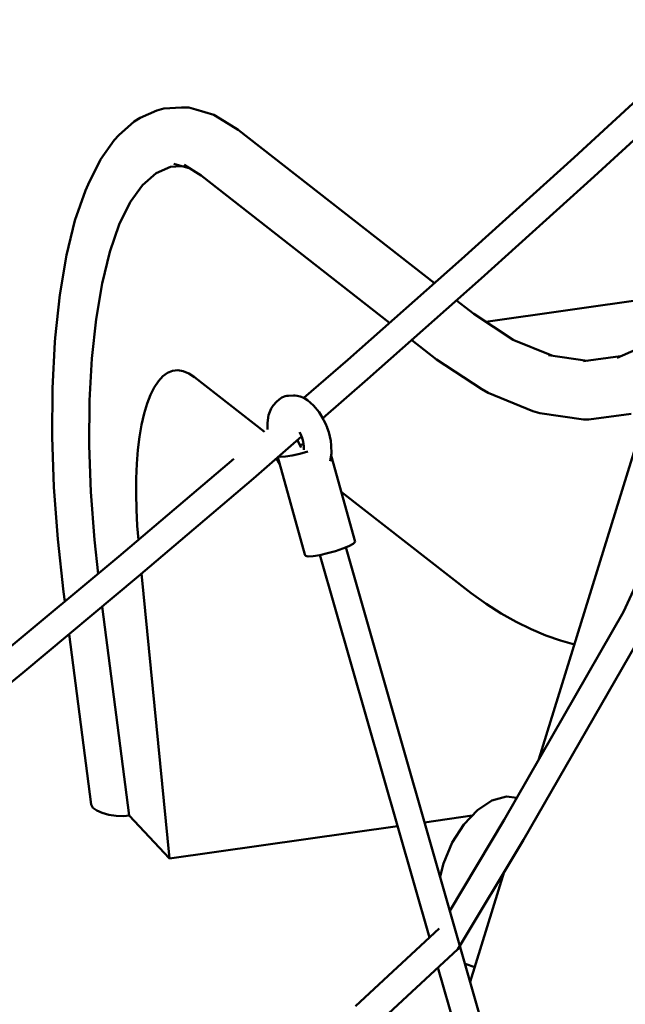
# Model space of a CAD drawing. Units: millimetres. Extents: x 228658 to 253975, y 50334 to 72566.
# Drawn here: x 250903 to 251250, y 58565 to 59130 of the extents above; entities that cross this region are included whole.
import ezdxf

# ---------------------------------------------------------------- set-up
doc = ezdxf.new("R2010")
doc.units = ezdxf.units.MM
doc.header["$LTSCALE"] = 100
doc.layers.add('AM_0', color=7, linetype='Continuous', lineweight=50)

msp = doc.modelspace()

# ---------------------------------------------------------------- linework, layer by layer
at = {"layer": 'AM_0'}
for p, q in [((251200.59, 58705.75), (251331.56, 59129.83)), ((251220.77, 59050.89), (251285.01, 59110.1)), ((251232.23, 59039.81), (251296.51, 59099.05)), ((250972.11, 59073.57), (250981.62, 59077.75)), ((250981.62, 59077.75), (250985.63, 59078.9)), ((250985.63, 59078.9), (250995.71, 59079.45)), ((250995.71, 59079.45), (250999.87, 59079.46)), ((250999.87, 59079.46), (251003.88, 59078.34)), ((251003.88, 59078.34), (251014.3, 59075.26)), ((250968.6, 59071.38), (250972.11, 59073.57)), ((251014.3, 59075.26), (251017.78, 59073.1)), ((251017.78, 59073.1), (251028.25, 59066.58)), ((250959.83, 59063.66), (250968.6, 59071.38)), ((251028.25, 59066.58), (251140.65, 58978.76)), ((250957.13, 59060.66), (250959.83, 59063.66)), ((250949.23, 59049.59), (250957.13, 59060.66)), ((250942.21, 59035.25), (250949.23, 59049.59)), ((251156.13, 58992.48), (251220.77, 59050.89)), ((250981.13, 59041.85), (250989.5, 59045.54)), ((250989.5, 59045.54), (250995.65, 59045.87)), ((250991.38, 59047.14), (251000.65, 59044.4)), ((250997.2, 59046.55), (251006.97, 59040.46)), ((250973.35, 59035.01), (250981.13, 59041.85)), ((251006.97, 59040.46), (251115.01, 58956.05)), ((251167.52, 58981.33), (251232.23, 59039.81)), ((250940.64, 59031.91), (250942.21, 59035.25)), ((250966.28, 59025.11), (250973.35, 59035.01)), ((250934.69, 59014.71), (250940.64, 59031.91)), ((250960.01, 59012.28), (250966.28, 59025.11)), ((250929.79, 58994.69), (250934.69, 59014.71)), ((250954.61, 58996.69), (250960.01, 59012.28)), ((250926, 58972.12), (250929.79, 58994.69)), ((250950.17, 58978.54), (250954.61, 58996.69)), ((251091.09, 58934.85), (251156.13, 58992.48)), ((250946.74, 58958.08), (250950.17, 58978.54)), ((251102.41, 58923.64), (251167.52, 58981.33)), ((250923.38, 58947.3), (250926, 58972.12)), ((251153.39, 58968.81), (251163.25, 58961.1)), ((251170.17, 58956.54), (251266.87, 58970.29)), ((251163.25, 58961.1), (251185.78, 58946.26)), ((250944.36, 58935.59), (250946.74, 58958.08)), ((250921.76, 58918.56), (250923.16, 58944.89)), ((250923.16, 58944.89), (250923.38, 58947.3)), ((251127.75, 58946.09), (251141.91, 58935.03)), ((251185.25, 58946.48), (251208.03, 58937.19)), ((251245.37, 58935.92), (251266.07, 58944.97)), ((251206.11, 58937.47), (251228.3, 58934.25)), ((251226.09, 58933.95), (251247.39, 58936.81)), ((250943.07, 58911.36), (250944.36, 58935.59)), ((251065.81, 58912.9), (251091.09, 58934.85)), ((251141.91, 58935.03), (251167.92, 58917.9)), ((250982.47, 58922.55), (250985.04, 58925.33)), ((250985.04, 58925.33), (250987.77, 58927.3)), ((250987.77, 58927.3), (250990.65, 58928.46)), ((250990.65, 58928.46), (250993.66, 58928.79)), ((250993.66, 58928.79), (250996.77, 58928.28)), ((250996.77, 58928.28), (250999.96, 58926.95)), ((250999.96, 58926.95), (251003.21, 58924.8)), ((250980.1, 58918.98), (250982.47, 58922.55)), ((251003.21, 58924.8), (251043.38, 58893.41)), ((251076.68, 58901.29), (251102.41, 58923.64)), ((250921.57, 58890.68), (250921.76, 58918.56)), ((250975.99, 58909.62), (250977.93, 58914.66)), ((250977.93, 58914.66), (250980.1, 58918.98)), ((251055.1, 58913.83), (251056.07, 58914.04)), ((251056.07, 58914.04), (251057.07, 58914.14)), ((251057.07, 58914.14), (251059.89, 58914.31)), ((251059.89, 58914.31), (251060.85, 58914.31)), ((251060.85, 58914.31), (251061.93, 58914.19)), ((251061.93, 58914.19), (251063.83, 58913.73)), ((251167.92, 58917.9), (251171.38, 58915.75)), ((251171.38, 58915.75), (251197.09, 58905.27)), ((250942.89, 58885.71), (250943.07, 58911.36)), ((250974.28, 58903.89), (250975.99, 58909.62)), ((251047.12, 58906.89), (251048.31, 58908.62)), ((251048.31, 58908.62), (251050.23, 58910.64)), ((251050.23, 58910.64), (251051.63, 58912.05)), ((251051.63, 58912.05), (251053.18, 58913.08)), ((251053.18, 58913.08), (251054.17, 58913.53)), ((251054.17, 58913.53), (251055.1, 58913.83)), ((251063.83, 58913.73), (251065.8, 58912.9)), ((251065.8, 58912.9), (251067.88, 58911.67)), ((251067.88, 58911.67), (251071.45, 58908.58)), ((251071.45, 58908.58), (251074.62, 58904.74)), ((250972.83, 58897.52), (250974.28, 58903.89)), ((251044.94, 58898.6), (251045.63, 58903.03)), ((251045.63, 58903.03), (251047.12, 58906.89)), ((251074.62, 58904.74), (251077.08, 58900.6)), ((251197.09, 58905.27), (251201.08, 58904.15)), ((251201.08, 58904.15), (251226.17, 58900.51)), ((251229.14, 58900.52), (251253.37, 58903.77)), ((250971.64, 58890.55), (250972.83, 58897.52)), ((251044.94, 58898.6), (251045.05, 58894.86)), ((251077.08, 58900.6), (251077.19, 58900.4)), ((251077.19, 58900.4), (251078.24, 58898.2)), ((251078.24, 58898.2), (251079.13, 58896.01)), ((251226.17, 58900.51), (251229.14, 58900.52)), ((251063.44, 58893.31), (251064.12, 58891.88)), ((251064.12, 58891.88), (251064.75, 58890.33)), ((251079.13, 58896.01), (251079.25, 58895.69)), ((251079.25, 58895.69), (251080.08, 58893.22)), ((251080.08, 58893.22), (251080.74, 58890.73)), ((250921.57, 58890.68), (250922.57, 58861.65)), ((250942.89, 58885.71), (250943.82, 58858.99)), ((250970.72, 58883.05), (250971.64, 58890.55)), ((251036.91, 58866.74), (251064.57, 58890.77)), ((251062.18, 58888.7), (251062.53, 58887.83)), ((251062.53, 58887.83), (251063.17, 58886.49)), ((251063.11, 58886.6), (251064.37, 58884.48)), ((251063.57, 58885.83), (251065.72, 58886.44)), ((251064.66, 58890.56), (251065.07, 58889.32)), ((251065.07, 58889.32), (251065.43, 58887.97)), ((251065.43, 58887.97), (251065.7, 58886.62)), ((251065.7, 58886.62), (251065.86, 58885.41)), ((251080.74, 58890.73), (251081.24, 58888.23)), ((251081.24, 58888.23), (251081.58, 58885.61)), ((250970.08, 58875.06), (250970.72, 58883.05)), ((251059.17, 58879.86), (251063.55, 58880.84)), ((251063.55, 58880.84), (251068.07, 58882.1)), ((251065.86, 58885.41), (251065.92, 58883.11)), ((251081.02, 58876.68), (251081.72, 58881.11)), ((251081.58, 58885.61), (251081.72, 58881.11)), ((250959.83, 58821.97), (251025.66, 58878.02)), ((250969.73, 58866.66), (250970.08, 58875.06)), ((251050.11, 58878.21), (251052.03, 58874.97)), ((251050.94, 58878.94), (251066.5, 58823.07)), ((251051.36, 58879.3), (251052.51, 58879.09)), ((251052.03, 58874.97), (251052.06, 58874.94)), ((251052.51, 58879.09), (251055.37, 58879.25)), ((251055.37, 58879.25), (251059.17, 58879.86)), ((251081.51, 58879.8), (251095.28, 58830.35)), ((251249.02, 58790.16), (251288.62, 58876.81)), ((250969.66, 58857.89), (250969.73, 58866.66)), ((250971.01, 58810.64), (251036.91, 58866.74)), ((250922.57, 58861.65), (250924.77, 58831.83)), ((250943.82, 58858.99), (250945.84, 58831.55)), ((250969.66, 58857.89), (250969.87, 58848.83)), ((251087.27, 58859.12), (251161.75, 58800.93)), ((250969.87, 58848.83), (250970.38, 58839.56)), ((250970.38, 58839.56), (250971.04, 58831.52)), ((250924.77, 58831.83), (250928.11, 58801.76)), ((250945.84, 58831.55), (250948, 58812.1)), ((251091.68, 58827.94), (251094.13, 58829.27)), ((251094.13, 58829.27), (251095.28, 58830.35)), ((251075.06, 58822.82), (251079.43, 58823.8)), ((251079.43, 58823.8), (251083.95, 58825.07)), ((251083.95, 58825.07), (251088.17, 58826.5)), ((251088.17, 58826.5), (251091.68, 58827.94)), ((251089.95, 58827.23), (251223.18, 58361)), ((250893.61, 58766.73), (250959.83, 58821.97)), ((251066.5, 58823.07), (251066.75, 58822.35)), ((251066.75, 58822.35), (251068.39, 58822.06)), ((251068.39, 58822.06), (251071.25, 58822.22)), ((251071.25, 58822.22), (251075.06, 58822.82)), ((251075.1, 58822.83), (251137.8, 58603.44)), ((250904.72, 58755.33), (250971.01, 58810.64)), ((250972.9, 58812.25), (250988.81, 58648.7)), ((250928.11, 58801.76), (250928.84, 58796.12)), ((251161.75, 58800.93), (251170.38, 58794.82)), ((250950.27, 58793.34), (250965.82, 58673.38)), ((251170.38, 58794.82), (251178.98, 58789.33)), ((251180.6, 58670.92), (251249.02, 58790.16)), ((251178.98, 58789.33), (251187.54, 58784.48)), ((251187.54, 58784.48), (251196.06, 58780.25)), ((251191.72, 58659.52), (251260.22, 58778.84)), ((251196.06, 58780.25), (251204.53, 58776.67)), ((250931.26, 58777.48), (250943.93, 58679.71)), ((251204.53, 58776.67), (251212.94, 58773.71)), ((251212.94, 58773.71), (251220.9, 58771.51)), ((250838.05, 58700.83), (250904.72, 58755.33)), ((251173.65, 58681.94), (251181.97, 58684.24)), ((251181.97, 58684.24), (251187.82, 58683.5)), ((250943.93, 58679.71), (250945, 58677.9)), ((250945, 58677.9), (250947.15, 58676.25)), ((251165.33, 58676.5), (251173.65, 58681.94)), ((250947.15, 58676.25), (250950.23, 58674.87)), ((250950.23, 58674.87), (250954.04, 58673.84)), ((250954.04, 58673.84), (250958.31, 58673.25)), ((250958.31, 58673.25), (250962.75, 58673.12)), ((250962.75, 58673.12), (250965.82, 58673.38)), ((250965.82, 58673.38), (250988.81, 58648.7)), ((251135.02, 58669.49), (251162.39, 58673.38)), ((251157.58, 58668.29), (251165.33, 58676.5)), ((250988.81, 58648.7), (251119.55, 58667.29)), ((251149.5, 58618.83), (251180.6, 58670.92)), ((251150.93, 58657.88), (251157.58, 58668.29)), ((251145.82, 58645.96), (251150.93, 58657.88)), ((251154.03, 58596.84), (251191.72, 58659.52)), ((251143.9, 58638.43), (251145.82, 58645.96)), ((251161.15, 58578.06), (251180.6, 58641.03)), ((251095.41, 58564.06), (251143.45, 58608.69)), ((251106.44, 58552.58), (251154.03, 58596.84)), ((251158.21, 58588.37), (251163.77, 58586.54)), ((251142.7, 58586.3), (251202.16, 58378.25))]:
    msp.add_line(p, q, dxfattribs=at)

doc.saveas('drawing.dxf')
